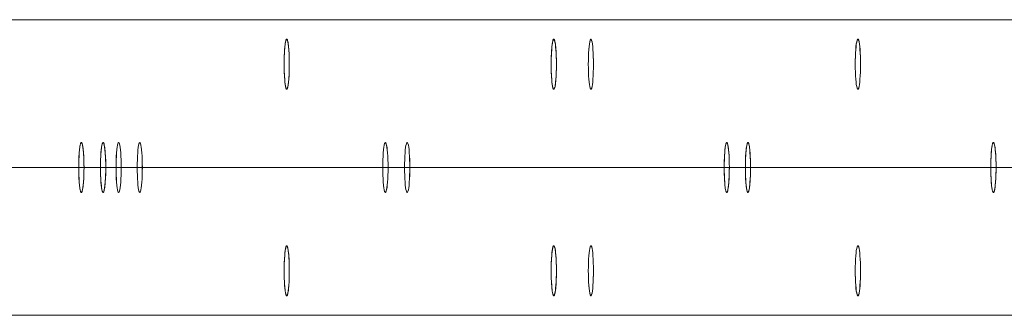
# Model space of a CAD drawing. Units: millimetres. Extents: x -7633 to 408035, y -3372 to 4270.
# Drawn here: x 3417 to 3470, y 2063 to 2079 of the extents above; entities that cross this region are included whole.
import ezdxf

# ---------------------------------------------------------------- set-up
doc = ezdxf.new("R2010")
doc.units = ezdxf.units.MM
doc.layers.add('Opvangzone', color=7, linetype='Continuous', true_color=0x00a19a)
doc.layers.add('Toestel 2D', color=7, linetype='Continuous', lineweight=20)

# ---------------------------------------------------------------- blocks, each defined once
blk = doc.blocks.new('WP-BB42-1')
at = {"layer": 'Toestel 2D', "linetype": 'Continuous', "lineweight": 0}
for p, q in [((-5753.507, 2079.466, -4000), (6278.328, 2079.466, -4000)), ((-5753.507, 2079.466, -5000), (6278.328, 2079.466, -5000)), ((-5753.507, 2071.466, -4000), (6278.328, 2071.466, -4000)), ((-5753.507, 2071.466, -5000), (6278.328, 2071.466, -5000)), ((-5753.507, 2063.466, -4000), (6278.328, 2063.466, -4000)), ((-5753.507, 2063.466, -5000), (6278.328, 2063.466, -5000))]:
    blk.add_line(p, q, dxfattribs=at)
at = {"layer": 'Toestel 2D', "elevation": 1002.381}
for points in [[(3430.868, 2076.631, -0.024405), (3430.885, 2077.824, -0.019507), (3430.922, 2078.191, -0.022598), (3430.948, 2078.322, -0.034711), (3430.967, 2078.384, -0.049099), (3430.98, 2078.407, -0.101836), (3430.992, 2078.42, -0.131283), (3431, 2078.422)], [(3430.868, 2076.631, -0.024405), (3430.885, 2077.824, -0.019507), (3430.922, 2078.191, -0.022598), (3430.948, 2078.322, -0.034711), (3430.967, 2078.384, -0.049099), (3430.98, 2078.407, -0.101836), (3430.992, 2078.42, -0.131283), (3431, 2078.422)], [(3431, 2078.422, -0.131283), (3431.008, 2078.42, -0.082624), (3431.016, 2078.413, -0.049383), (3431.024, 2078.401, -0.043231), (3431.037, 2078.373, -0.03195), (3431.056, 2078.308, -0.021753), (3431.081, 2078.167, -0.018961), (3431.118, 2077.79, -0.02364), (3431.132, 2076.631)], [(3431, 2078.422, -0.131283), (3431.008, 2078.42, -0.082624), (3431.016, 2078.413, -0.049383), (3431.024, 2078.401, -0.043231), (3431.037, 2078.373, -0.03195), (3431.056, 2078.308, -0.021753), (3431.081, 2078.167, -0.018961), (3431.118, 2077.79, -0.02364), (3431.132, 2076.631)], [(3445.331, 2076.631, -0.025064), (3445.348, 2077.824, -0.020022), (3445.387, 2078.191, -0.023163), (3445.413, 2078.322, -0.035474), (3445.433, 2078.384, -0.04986), (3445.446, 2078.407, -0.101919), (3445.458, 2078.42, -0.128318), (3445.466, 2078.422)], [(3445.331, 2076.631, -0.025064), (3445.348, 2077.824, -0.020022), (3445.387, 2078.191, -0.023163), (3445.413, 2078.322, -0.035474), (3445.433, 2078.384, -0.04986), (3445.446, 2078.407, -0.101919), (3445.458, 2078.42, -0.128318), (3445.466, 2078.422)], [(3445.466, 2078.422, -0.128318), (3445.475, 2078.42, -0.082221), (3445.483, 2078.413, -0.049815), (3445.492, 2078.401, -0.043958), (3445.504, 2078.373, -0.032667), (3445.524, 2078.308, -0.0223), (3445.55, 2078.167, -0.019462), (3445.587, 2077.79, -0.024278), (3445.602, 2076.631)], [(3445.466, 2078.422, -0.128318), (3445.475, 2078.42, -0.082221), (3445.483, 2078.413, -0.049815), (3445.492, 2078.401, -0.043958), (3445.504, 2078.373, -0.032667), (3445.524, 2078.308, -0.0223), (3445.55, 2078.167, -0.019462), (3445.587, 2077.79, -0.024278), (3445.602, 2076.631)], [(3431.132, 2076.631, -0.010093), (3431.112, 2076.259, -0.011098), (3431.09, 2076.032, -0.008031), (3431.077, 2075.935, -0.011362), (3431.062, 2075.854, -0.017071), (3431.048, 2075.793, -0.018674), (3431.038, 2075.761, -0.032147), (3431.027, 2075.736, -0.0612), (3431.016, 2075.719, -0.120167), (3431.005, 2075.711, -0.189605), (3430.995, 2075.711, -0.120167), (3430.984, 2075.719, -0.0612), (3430.973, 2075.736, -0.032147), (3430.962, 2075.761, -0.018674), (3430.952, 2075.793, -0.01304), (3430.942, 2075.832, -0.0135), (3430.928, 2075.906, -0.009867), (3430.914, 2075.998, -0.010492), (3430.895, 2076.176, -0.010283), (3430.874, 2076.489, -0.003527), (3430.868, 2076.631)], [(3431.132, 2076.631, -0.010093), (3431.112, 2076.259, -0.011098), (3431.09, 2076.032, -0.008031), (3431.077, 2075.935, -0.011362), (3431.062, 2075.854, -0.017071), (3431.048, 2075.793, -0.018674), (3431.038, 2075.761, -0.032147), (3431.027, 2075.736, -0.0612), (3431.016, 2075.719, -0.120167), (3431.005, 2075.711, -0.189605), (3430.995, 2075.711, -0.120167), (3430.984, 2075.719, -0.0612), (3430.973, 2075.736, -0.032147), (3430.962, 2075.761, -0.018674), (3430.952, 2075.793, -0.01304), (3430.942, 2075.832, -0.0135), (3430.928, 2075.906, -0.009867), (3430.914, 2075.998, -0.010492), (3430.895, 2076.176, -0.010283), (3430.874, 2076.489, -0.003527), (3430.868, 2076.631)], [(3445.602, 2076.631, -0.010364), (3445.581, 2076.259, -0.008902), (3445.563, 2076.066, -0.010626), (3445.545, 2075.935, -0.011651), (3445.531, 2075.854, -0.017484), (3445.516, 2075.793, -0.019083), (3445.505, 2075.761, -0.032736), (3445.494, 2075.736, -0.061807), (3445.483, 2075.719, -0.119161), (3445.472, 2075.711, -0.184619), (3445.461, 2075.711, -0.119161), (3445.45, 2075.719, -0.061807), (3445.439, 2075.736, -0.032736), (3445.428, 2075.761, -0.019083), (3445.417, 2075.793, -0.013349), (3445.407, 2075.832, -0.013836), (3445.393, 2075.906, -0.010121), (3445.378, 2075.998, -0.010768), (3445.359, 2076.176, -0.010558), (3445.337, 2076.489, -0.003622), (3445.331, 2076.631)], [(3445.602, 2076.631, -0.010364), (3445.581, 2076.259, -0.008902), (3445.563, 2076.066, -0.010626), (3445.545, 2075.935, -0.011651), (3445.531, 2075.854, -0.017484), (3445.516, 2075.793, -0.019083), (3445.505, 2075.761, -0.032736), (3445.494, 2075.736, -0.061807), (3445.483, 2075.719, -0.119161), (3445.472, 2075.711, -0.184619), (3445.461, 2075.711, -0.119161), (3445.45, 2075.719, -0.061807), (3445.439, 2075.736, -0.032736), (3445.428, 2075.761, -0.019083), (3445.417, 2075.793, -0.013349), (3445.407, 2075.832, -0.013836), (3445.393, 2075.906, -0.010121), (3445.378, 2075.998, -0.010768), (3445.359, 2076.176, -0.010558), (3445.337, 2076.489, -0.003622), (3445.331, 2076.631)], [(3419.733, 2071.466, -0.017176), (3419.757, 2072.223, -0.015851), (3419.789, 2072.542, -0.019639), (3419.815, 2072.691, -0.02667), (3419.834, 2072.762, -0.030457), (3419.846, 2072.793, -0.062359), (3419.859, 2072.813, -0.081365), (3419.868, 2072.82, -0.280154), (3419.884, 2072.82, -0.083084), (3419.892, 2072.813, -0.050297), (3419.901, 2072.801, -0.031124), (3419.909, 2072.784, -0.030731), (3419.922, 2072.751)], [(3419.733, 2071.466, -0.017176), (3419.757, 2072.223, -0.015851), (3419.789, 2072.542, -0.019639), (3419.815, 2072.691, -0.02667), (3419.834, 2072.762, -0.030457), (3419.846, 2072.793, -0.062359), (3419.859, 2072.813, -0.081365), (3419.868, 2072.82, -0.280154), (3419.884, 2072.82, -0.083084), (3419.892, 2072.813, -0.050297), (3419.901, 2072.801, -0.031124), (3419.909, 2072.784, -0.030731), (3419.922, 2072.751)], [(3419.922, 2072.751, -0.024956), (3419.942, 2072.67, -0.022225), (3419.974, 2072.454, -0.018945), (3420.012, 2071.885, -0.024431), (3419.995, 2070.719, -0.020273), (3419.956, 2070.345, -0.02768), (3419.927, 2070.2, -0.007035), (3419.922, 2070.182)], [(3419.922, 2072.751, -0.024956), (3419.942, 2072.67, -0.022225), (3419.974, 2072.454, -0.018945), (3420.012, 2071.885, -0.024431), (3419.995, 2070.719, -0.020273), (3419.956, 2070.345, -0.02768), (3419.927, 2070.2, -0.007035), (3419.922, 2070.182)], [(3421.01, 2070.182, -0.024956), (3420.99, 2070.263, -0.022225), (3420.958, 2070.478, -0.018945), (3420.92, 2071.048, -0.024431), (3420.936, 2072.214, -0.020273), (3420.975, 2072.587, -0.02768), (3421.005, 2072.733, -0.007035), (3421.01, 2072.751)], [(3421.01, 2070.182, -0.024956), (3420.99, 2070.263, -0.022225), (3420.958, 2070.478, -0.018945), (3420.92, 2071.048, -0.024431), (3420.936, 2072.214, -0.020273), (3420.975, 2072.587, -0.02768), (3421.005, 2072.733, -0.007035), (3421.01, 2072.751)], [(3421.01, 2072.751, -0.025866), (3421.022, 2072.784, -0.049849), (3421.035, 2072.808, -0.0643), (3421.043, 2072.817, -0.106234), (3421.052, 2072.822, -0.209001), (3421.064, 2072.82, -0.081365), (3421.072, 2072.813, -0.049339), (3421.081, 2072.801, -0.030941), (3421.089, 2072.784, -0.027231), (3421.102, 2072.749, -0.020599), (3421.117, 2072.691, -0.020481), (3421.142, 2072.542, -0.016325), (3421.174, 2072.223, -0.017464), (3421.198, 2071.466)], [(3421.01, 2072.751, -0.025866), (3421.022, 2072.784, -0.049849), (3421.035, 2072.808, -0.0643), (3421.043, 2072.817, -0.106234), (3421.052, 2072.822, -0.209001), (3421.064, 2072.82, -0.081365), (3421.072, 2072.813, -0.049339), (3421.081, 2072.801, -0.030941), (3421.089, 2072.784, -0.027231), (3421.102, 2072.749, -0.020599), (3421.117, 2072.691, -0.020481), (3421.142, 2072.542, -0.016325), (3421.174, 2072.223, -0.017464), (3421.198, 2071.466)], [(3454.695, 2071.466, -0.017694), (3454.721, 2072.257, -0.016353), (3454.753, 2072.567, -0.020702), (3454.778, 2072.707, -0.029715), (3454.797, 2072.773, -0.037805), (3454.81, 2072.801, -0.078031), (3454.822, 2072.817, -0.1057), (3454.83, 2072.822, -0.215363), (3454.842, 2072.82, -0.083521), (3454.85, 2072.813, -0.049872), (3454.859, 2072.801, -0.030629), (3454.867, 2072.784, -0.030135), (3454.879, 2072.751)], [(3454.695, 2071.466, -0.017694), (3454.721, 2072.257, -0.016353), (3454.753, 2072.567, -0.020702), (3454.778, 2072.707, -0.029715), (3454.797, 2072.773, -0.037805), (3454.81, 2072.801, -0.078031), (3454.822, 2072.817, -0.1057), (3454.83, 2072.822, -0.215363), (3454.842, 2072.82, -0.083521), (3454.85, 2072.813, -0.049872), (3454.859, 2072.801, -0.030629), (3454.867, 2072.784, -0.030135), (3454.879, 2072.751)], [(3454.879, 2072.751, -0.024374), (3454.898, 2072.67, -0.021666), (3454.93, 2072.454, -0.020362), (3454.97, 2071.782, -0.02327), (3454.947, 2070.674, -0.018046), (3454.913, 2070.345, -0.027009), (3454.884, 2070.2, -0.006874), (3454.879, 2070.182)], [(3454.879, 2072.751, -0.024374), (3454.898, 2072.67, -0.021666), (3454.93, 2072.454, -0.020362), (3454.97, 2071.782, -0.02327), (3454.947, 2070.674, -0.018046), (3454.913, 2070.345, -0.027009), (3454.884, 2070.2, -0.006874), (3454.879, 2070.182)], [(3455.938, 2070.182, -0.024374), (3455.919, 2070.263, -0.021666), (3455.888, 2070.478, -0.020362), (3455.848, 2071.151, -0.02327), (3455.87, 2072.259, -0.018046), (3455.905, 2072.587, -0.027009), (3455.933, 2072.733, -0.006874), (3455.938, 2072.751)], [(3455.938, 2070.182, -0.024374), (3455.919, 2070.263, -0.021666), (3455.888, 2070.478, -0.020362), (3455.848, 2071.151, -0.02327), (3455.87, 2072.259, -0.018046), (3455.905, 2072.587, -0.027009), (3455.933, 2072.733, -0.006874), (3455.938, 2072.751)], [(3455.938, 2072.751, -0.025334), (3455.95, 2072.784, -0.049096), (3455.963, 2072.808, -0.064135), (3455.971, 2072.817, -0.107791), (3455.979, 2072.822, -0.214576), (3455.991, 2072.82, -0.081736), (3455.999, 2072.813, -0.048901), (3456.008, 2072.801, -0.030442), (3456.016, 2072.784, -0.026684), (3456.028, 2072.749, -0.024379), (3456.046, 2072.673, -0.018427), (3456.071, 2072.517, -0.015067), (3456.101, 2072.189, -0.01588), (3456.122, 2071.466)], [(3455.938, 2072.751, -0.025334), (3455.95, 2072.784, -0.049096), (3455.963, 2072.808, -0.064135), (3455.971, 2072.817, -0.107791), (3455.979, 2072.822, -0.214576), (3455.991, 2072.82, -0.081736), (3455.999, 2072.813, -0.048901), (3456.008, 2072.801, -0.030442), (3456.016, 2072.784, -0.026684), (3456.028, 2072.749, -0.024379), (3456.046, 2072.673, -0.018427), (3456.071, 2072.517, -0.015067), (3456.101, 2072.189, -0.01588), (3456.122, 2071.466)], [(3469.135, 2071.466, -0.017176), (3469.16, 2072.223, -0.015851), (3469.191, 2072.542, -0.019639), (3469.217, 2072.691, -0.02667), (3469.236, 2072.762, -0.030457), (3469.249, 2072.793, -0.062359), (3469.261, 2072.813, -0.081365), (3469.27, 2072.82, -0.280154), (3469.286, 2072.82, -0.083084), (3469.295, 2072.813, -0.050297), (3469.303, 2072.801, -0.031124), (3469.312, 2072.784, -0.030731), (3469.324, 2072.751)], [(3469.135, 2071.466, -0.017176), (3469.16, 2072.223, -0.015851), (3469.191, 2072.542, -0.019639), (3469.217, 2072.691, -0.02667), (3469.236, 2072.762, -0.030457), (3469.249, 2072.793, -0.062359), (3469.261, 2072.813, -0.081365), (3469.27, 2072.82, -0.280154), (3469.286, 2072.82, -0.083084), (3469.295, 2072.813, -0.050297), (3469.303, 2072.801, -0.031124), (3469.312, 2072.784, -0.030731), (3469.324, 2072.751)], [(3469.324, 2072.751, -0.024956), (3469.344, 2072.67, -0.022225), (3469.376, 2072.454, -0.018945), (3469.414, 2071.885, -0.024431), (3469.397, 2070.719, -0.020273), (3469.359, 2070.345, -0.02768), (3469.329, 2070.2, -0.007035), (3469.324, 2070.182)], [(3469.324, 2072.751, -0.024956), (3469.344, 2072.67, -0.022225), (3469.376, 2072.454, -0.018945), (3469.414, 2071.885, -0.024431), (3469.397, 2070.719, -0.020273), (3469.359, 2070.345, -0.02768), (3469.329, 2070.2, -0.007035), (3469.324, 2070.182)], [(3419.922, 2070.182, -0.025866), (3419.909, 2070.148, -0.049849), (3419.897, 2070.125, -0.0643), (3419.888, 2070.116, -0.106234), (3419.88, 2070.111, -0.209001), (3419.868, 2070.113, -0.081365), (3419.859, 2070.12, -0.049339), (3419.851, 2070.132, -0.030941), (3419.842, 2070.149, -0.027231), (3419.83, 2070.183, -0.020599), (3419.815, 2070.242, -0.020481), (3419.789, 2070.391, -0.016325), (3419.757, 2070.709, -0.017464), (3419.733, 2071.466)], [(3419.922, 2070.182, -0.025866), (3419.909, 2070.148, -0.049849), (3419.897, 2070.125, -0.0643), (3419.888, 2070.116, -0.106234), (3419.88, 2070.111, -0.209001), (3419.868, 2070.113, -0.081365), (3419.859, 2070.12, -0.049339), (3419.851, 2070.132, -0.030941), (3419.842, 2070.149, -0.027231), (3419.83, 2070.183, -0.020599), (3419.815, 2070.242, -0.020481), (3419.789, 2070.391, -0.016325), (3419.757, 2070.709, -0.017464), (3419.733, 2071.466)], [(3421.198, 2071.466, -0.017176), (3421.174, 2070.709, -0.015851), (3421.142, 2070.391, -0.019639), (3421.117, 2070.242, -0.02667), (3421.098, 2070.171, -0.030457), (3421.085, 2070.14, -0.062359), (3421.072, 2070.12, -0.081365), (3421.064, 2070.113, -0.280154), (3421.048, 2070.113, -0.083084), (3421.039, 2070.12, -0.050297), (3421.031, 2070.132, -0.031124), (3421.022, 2070.148, -0.030731), (3421.01, 2070.182)], [(3421.198, 2071.466, -0.017176), (3421.174, 2070.709, -0.015851), (3421.142, 2070.391, -0.019639), (3421.117, 2070.242, -0.02667), (3421.098, 2070.171, -0.030457), (3421.085, 2070.14, -0.062359), (3421.072, 2070.12, -0.081365), (3421.064, 2070.113, -0.280154), (3421.048, 2070.113, -0.083084), (3421.039, 2070.12, -0.050297), (3421.031, 2070.132, -0.031124), (3421.022, 2070.148, -0.030731), (3421.01, 2070.182)], [(3454.879, 2070.182, -0.025334), (3454.867, 2070.148, -0.049096), (3454.855, 2070.125, -0.064135), (3454.846, 2070.116, -0.107791), (3454.838, 2070.111, -0.214576), (3454.826, 2070.113, -0.081736), (3454.818, 2070.12, -0.048901), (3454.81, 2070.132, -0.030442), (3454.801, 2070.149, -0.026684), (3454.789, 2070.183, -0.024379), (3454.771, 2070.259, -0.018427), (3454.746, 2070.416, -0.015067), (3454.717, 2070.744, -0.01588), (3454.695, 2071.466)], [(3454.879, 2070.182, -0.025334), (3454.867, 2070.148, -0.049096), (3454.855, 2070.125, -0.064135), (3454.846, 2070.116, -0.107791), (3454.838, 2070.111, -0.214576), (3454.826, 2070.113, -0.081736), (3454.818, 2070.12, -0.048901), (3454.81, 2070.132, -0.030442), (3454.801, 2070.149, -0.026684), (3454.789, 2070.183, -0.024379), (3454.771, 2070.259, -0.018427), (3454.746, 2070.416, -0.015067), (3454.717, 2070.744, -0.01588), (3454.695, 2071.466)], [(3456.122, 2071.466, -0.017694), (3456.096, 2070.676, -0.016353), (3456.064, 2070.366, -0.020702), (3456.039, 2070.226, -0.029715), (3456.02, 2070.16, -0.037805), (3456.008, 2070.132, -0.078031), (3455.995, 2070.116, -0.1057), (3455.987, 2070.111, -0.215363), (3455.975, 2070.113, -0.083521), (3455.967, 2070.12, -0.049872), (3455.959, 2070.132, -0.030629), (3455.95, 2070.148, -0.030135), (3455.938, 2070.182)], [(3456.122, 2071.466, -0.017694), (3456.096, 2070.676, -0.016353), (3456.064, 2070.366, -0.020702), (3456.039, 2070.226, -0.029715), (3456.02, 2070.16, -0.037805), (3456.008, 2070.132, -0.078031), (3455.995, 2070.116, -0.1057), (3455.987, 2070.111, -0.215363), (3455.975, 2070.113, -0.083521), (3455.967, 2070.12, -0.049872), (3455.959, 2070.132, -0.030629), (3455.95, 2070.148, -0.030135), (3455.938, 2070.182)], [(3469.324, 2070.182, -0.025866), (3469.312, 2070.148, -0.049849), (3469.299, 2070.125, -0.0643), (3469.29, 2070.116, -0.106234), (3469.282, 2070.111, -0.209001), (3469.27, 2070.113, -0.081365), (3469.261, 2070.12, -0.049339), (3469.253, 2070.132, -0.030941), (3469.244, 2070.149, -0.027231), (3469.232, 2070.183, -0.020599), (3469.217, 2070.242, -0.020481), (3469.191, 2070.391, -0.016325), (3469.16, 2070.709, -0.017464), (3469.135, 2071.466)], [(3469.324, 2070.182, -0.025866), (3469.312, 2070.148, -0.049849), (3469.299, 2070.125, -0.0643), (3469.29, 2070.116, -0.106234), (3469.282, 2070.111, -0.209001), (3469.27, 2070.113, -0.081365), (3469.261, 2070.12, -0.049339), (3469.253, 2070.132, -0.030941), (3469.244, 2070.149, -0.027231), (3469.232, 2070.183, -0.020599), (3469.217, 2070.242, -0.020481), (3469.191, 2070.391, -0.016325), (3469.16, 2070.709, -0.017464), (3469.135, 2071.466)], [(3430.868, 2066.302, -0.010093), (3430.888, 2066.674, -0.011098), (3430.91, 2066.901, -0.008031), (3430.923, 2066.998, -0.011362), (3430.938, 2067.078, -0.017071), (3430.952, 2067.139, -0.018674), (3430.962, 2067.172, -0.032147), (3430.973, 2067.197, -0.0612), (3430.984, 2067.214, -0.120167), (3430.995, 2067.222, -0.189605), (3431.005, 2067.222, -0.120167), (3431.016, 2067.214, -0.0612), (3431.027, 2067.197, -0.032147), (3431.038, 2067.172, -0.018674), (3431.048, 2067.139, -0.01304), (3431.058, 2067.101, -0.0135), (3431.072, 2067.027, -0.009867), (3431.086, 2066.935, -0.010492), (3431.105, 2066.757, -0.010283), (3431.126, 2066.444, -0.003527), (3431.132, 2066.302)], [(3430.868, 2066.302, -0.010093), (3430.888, 2066.674, -0.011098), (3430.91, 2066.901, -0.008031), (3430.923, 2066.998, -0.011362), (3430.938, 2067.078, -0.017071), (3430.952, 2067.139, -0.018674), (3430.962, 2067.172, -0.032147), (3430.973, 2067.197, -0.0612), (3430.984, 2067.214, -0.120167), (3430.995, 2067.222, -0.189605), (3431.005, 2067.222, -0.120167), (3431.016, 2067.214, -0.0612), (3431.027, 2067.197, -0.032147), (3431.038, 2067.172, -0.018674), (3431.048, 2067.139, -0.01304), (3431.058, 2067.101, -0.0135), (3431.072, 2067.027, -0.009867), (3431.086, 2066.935, -0.010492), (3431.105, 2066.757, -0.010283), (3431.126, 2066.444, -0.003527), (3431.132, 2066.302)], [(3445.331, 2066.302, -0.010364), (3445.352, 2066.674, -0.008902), (3445.37, 2066.866, -0.010626), (3445.388, 2066.998, -0.011651), (3445.402, 2067.078, -0.017484), (3445.417, 2067.139, -0.019083), (3445.428, 2067.172, -0.032736), (3445.439, 2067.197, -0.061807), (3445.45, 2067.214, -0.119161), (3445.461, 2067.222, -0.184619), (3445.472, 2067.222, -0.119161), (3445.483, 2067.214, -0.061807), (3445.494, 2067.197, -0.032736), (3445.505, 2067.172, -0.019083), (3445.516, 2067.139, -0.013349), (3445.526, 2067.101, -0.013836), (3445.54, 2067.027, -0.010121), (3445.554, 2066.935, -0.010768), (3445.574, 2066.757, -0.010558), (3445.596, 2066.444, -0.003622), (3445.602, 2066.302)], [(3445.331, 2066.302, -0.010364), (3445.352, 2066.674, -0.008902), (3445.37, 2066.866, -0.010626), (3445.388, 2066.998, -0.011651), (3445.402, 2067.078, -0.017484), (3445.417, 2067.139, -0.019083), (3445.428, 2067.172, -0.032736), (3445.439, 2067.197, -0.061807), (3445.45, 2067.214, -0.119161), (3445.461, 2067.222, -0.184619), (3445.472, 2067.222, -0.119161), (3445.483, 2067.214, -0.061807), (3445.494, 2067.197, -0.032736), (3445.505, 2067.172, -0.019083), (3445.516, 2067.139, -0.013349), (3445.526, 2067.101, -0.013836), (3445.54, 2067.027, -0.010121), (3445.554, 2066.935, -0.010768), (3445.574, 2066.757, -0.010558), (3445.596, 2066.444, -0.003622), (3445.602, 2066.302)], [(3431, 2064.511, -0.131283), (3430.992, 2064.513, -0.082624), (3430.984, 2064.52, -0.049383), (3430.975, 2064.532, -0.043231), (3430.963, 2064.56, -0.03195), (3430.944, 2064.625, -0.021753), (3430.919, 2064.766, -0.018961), (3430.882, 2065.143, -0.02364), (3430.868, 2066.302)], [(3431, 2064.511, -0.131283), (3430.992, 2064.513, -0.082624), (3430.984, 2064.52, -0.049383), (3430.975, 2064.532, -0.043231), (3430.963, 2064.56, -0.03195), (3430.944, 2064.625, -0.021753), (3430.919, 2064.766, -0.018961), (3430.882, 2065.143, -0.02364), (3430.868, 2066.302)], [(3431.132, 2066.302, -0.024405), (3431.115, 2065.108, -0.019507), (3431.078, 2064.742, -0.022598), (3431.052, 2064.61, -0.034711), (3431.033, 2064.549, -0.049099), (3431.02, 2064.526, -0.101836), (3431.008, 2064.513, -0.131283), (3431, 2064.511)], [(3431.132, 2066.302, -0.024405), (3431.115, 2065.108, -0.019507), (3431.078, 2064.742, -0.022598), (3431.052, 2064.61, -0.034711), (3431.033, 2064.549, -0.049099), (3431.02, 2064.526, -0.101836), (3431.008, 2064.513, -0.131283), (3431, 2064.511)], [(3445.466, 2064.511, -0.128318), (3445.458, 2064.513, -0.082221), (3445.45, 2064.52, -0.049815), (3445.441, 2064.532, -0.043958), (3445.429, 2064.56, -0.032667), (3445.409, 2064.625, -0.0223), (3445.383, 2064.766, -0.019462), (3445.346, 2065.143, -0.024278), (3445.331, 2066.302)], [(3445.466, 2064.511, -0.128318), (3445.458, 2064.513, -0.082221), (3445.45, 2064.52, -0.049815), (3445.441, 2064.532, -0.043958), (3445.429, 2064.56, -0.032667), (3445.409, 2064.625, -0.0223), (3445.383, 2064.766, -0.019462), (3445.346, 2065.143, -0.024278), (3445.331, 2066.302)], [(3445.602, 2066.302, -0.025064), (3445.585, 2065.108, -0.020022), (3445.546, 2064.742, -0.023163), (3445.52, 2064.61, -0.035474), (3445.5, 2064.549, -0.04986), (3445.487, 2064.526, -0.101919), (3445.475, 2064.513, -0.128318), (3445.466, 2064.511)], [(3445.602, 2066.302, -0.025064), (3445.585, 2065.108, -0.020022), (3445.546, 2064.742, -0.023163), (3445.52, 2064.61, -0.035474), (3445.5, 2064.549, -0.04986), (3445.487, 2064.526, -0.101919), (3445.475, 2064.513, -0.128318), (3445.466, 2064.511)]]:
    blk.add_lwpolyline(points, format="xyb", dxfattribs=at)
at = {"layer": 'Toestel 2D'}
for centre, major_axis, ratio, start_param, end_param in [((3431, 2077.048, 1002.381), (0, -1.35), 0.102556, 1.256867, 5.026318), ((3431, 2077.048, 1002.381), (0, -1.35), 0.102556, 1.256867, 5.026318), ((3445.466, 2077.048, 1002.381), (0, -1.35), 0.105326, 1.256867, 5.026318), ((3445.466, 2077.048, 1002.381), (0, -1.35), 0.105326, 1.256867, 5.026318), ((3447.474, 2077.066, 1002.381), (0, 1.356), 0.102556, 4.385788, 8.180582), ((3447.474, 2077.066, 1002.381), (0, 1.356), 0.102556, 4.385788, 8.180582), ((3447.474, 2077.048, 1002.381), (0, 1.35), 0.102556, 4.398505, 8.167866), ((3447.474, 2077.048, 1002.381), (0, 1.35), 0.102556, 4.398505, 8.167866), ((3461.936, 2077.066, 1002.381), (0, 1.356), 0.105326, 4.385788, 8.180582), ((3461.936, 2077.066, 1002.381), (0, 1.356), 0.105326, 4.385788, 8.180582), ((3461.936, 2077.048, 1002.381), (0, 1.35), 0.105326, 4.398505, 8.167866), ((3461.936, 2077.048, 1002.381), (0, 1.35), 0.105326, 4.398505, 8.167866), ((3431, 2077.048, 1002.381), (0, -1.35), 0.102556, 5.026318, 7.540053), ((3431, 2077.048, 1002.381), (0, 1.35), 0.102556, 1.884725, 4.39846), ((3445.466, 2077.048, 1002.381), (0, 1.35), 0.105326, 1.884725, 4.39846), ((3445.466, 2077.048, 1002.381), (0, -1.35), 0.105326, 5.026318, 7.540053), ((3447.474, 2077.048, 1002.381), (0, 1.35), 0.102556, 1.884681, 4.398505), ((3447.474, 2077.066, 1002.381), (0, 1.356), 0.102556, 1.897397, 4.385788), ((3447.474, 2077.066, 1002.381), (0, -1.356), 0.102556, 5.038989, 7.527381), ((3447.474, 2077.048, 1002.381), (0, -1.35), 0.102556, 5.026273, 7.540097), ((3461.936, 2077.066, 1002.381), (0, 1.356), 0.105326, 1.897397, 4.385788), ((3461.936, 2077.066, 1002.381), (0, -1.356), 0.105326, 5.038989, 7.527381), ((3461.936, 2077.048, 1002.381), (0, -1.35), 0.105326, 5.026273, 7.540097), ((3461.936, 2077.048, 1002.381), (0, 1.35), 0.105326, 1.884681, 4.398505), ((3419.878, 2071.466, 1002.381), (0, -1.35), 0.105326, 2.827664, 6.597114), ((3419.878, 2071.466, 1002.381), (0, -1.35), 0.105326, 2.827664, 6.597114), ((3419.878, 2071.466, 1002.381), (0, -1.35), 0.105326, 0.313929, 2.827664), ((3419.878, 2071.466, 1002.381), (0, 1.35), 0.105326, 3.455522, 5.969256), ((3421.054, 2071.466, 1002.381), (0, -1.35), 0.105326, 3.455522, 5.969256), ((3421.054, 2071.466, 1002.381), (0, 1.35), 0.105326, 0.313929, 2.827664), ((3421.054, 2071.466, 1002.381), (0, -1.35), 0.105326, 5.969256, 9.738707), ((3421.054, 2071.466, 1002.381), (0, -1.35), 0.105326, 5.969256, 9.738707), ((3421.892, 2071.466, 1002.381), (0, 1.356), 0.102556, 5.956585, 9.751378), ((3421.892, 2071.466, 1002.381), (0, 1.356), 0.102556, 5.956585, 9.751378), ((3421.894, 2071.466, 1002.381), (0, 1.35), 0.102556, 5.969301, 9.738662), ((3421.894, 2071.466, 1002.381), (0, 1.35), 0.102556, 5.969301, 9.738662), ((3421.894, 2071.466, 1002.381), (0, 1.35), 0.102556, 3.455477, 5.969301), ((3421.892, 2071.466, 1002.381), (0, 1.356), 0.102556, 3.468193, 5.956585), ((3421.892, 2071.466, 1002.381), (0, -1.356), 0.102556, 0.3266, 2.814992), ((3421.894, 2071.466, 1002.381), (0, -1.35), 0.102556, 0.313884, 2.827708), ((3423.039, 2071.466, 1002.381), (0, -1.35), 0.102556, 3.455477, 5.969301), ((3423.039, 2071.466, 1002.381), (0, -1.35), 0.102556, 3.455477, 5.969301), ((3423.04, 2071.466, 1002.381), (0, 1.356), 0.102556, 0.3266, 2.814992), ((3423.04, 2071.466, 1002.381), (0, -1.356), 0.102556, 3.468193, 5.956585), ((3423.04, 2071.466, 1002.381), (0, 1.356), 0.102556, 2.814992, 6.609786), ((3423.04, 2071.466, 1002.381), (0, 1.356), 0.102556, 2.814992, 6.609786), ((3423.039, 2071.466, 1002.381), (0, 1.35), 0.102556, 2.827708, 6.597069), ((3423.039, 2071.466, 1002.381), (0, 1.35), 0.102556, 2.827708, 6.597069), ((3436.345, 2071.466, 1002.381), (0, 1.356), 0.105326, 5.956585, 9.751378), ((3436.345, 2071.466, 1002.381), (0, 1.356), 0.105326, 5.956585, 9.751378), ((3436.347, 2071.466, 1002.381), (0, 1.35), 0.105326, 5.969301, 9.738662), ((3436.347, 2071.466, 1002.381), (0, 1.35), 0.105326, 5.969301, 9.738662), ((3436.345, 2071.466, 1002.381), (0, 1.356), 0.105326, 3.468193, 5.956585), ((3436.347, 2071.466, 1002.381), (0, 1.35), 0.105326, 3.455477, 5.969301), ((3436.345, 2071.466, 1002.381), (0, -1.356), 0.105326, 0.3266, 2.814992), ((3436.347, 2071.466, 1002.381), (0, -1.35), 0.105326, 0.313884, 2.827708), ((3437.523, 2071.466, 1002.381), (0, -1.35), 0.105326, 3.455477, 5.969301), ((3437.523, 2071.466, 1002.381), (0, -1.35), 0.105326, 3.455477, 5.969301), ((3437.525, 2071.466, 1002.381), (0, 1.356), 0.105326, 0.3266, 2.814992), ((3437.525, 2071.466, 1002.381), (0, -1.356), 0.105326, 3.468193, 5.956585), ((3437.525, 2071.466, 1002.381), (0, 1.356), 0.105326, 2.814992, 6.609786), ((3437.525, 2071.466, 1002.381), (0, 1.356), 0.105326, 2.814992, 6.609786), ((3437.523, 2071.466, 1002.381), (0, 1.35), 0.105326, 2.827708, 6.597069), ((3437.523, 2071.466, 1002.381), (0, 1.35), 0.105326, 2.827708, 6.597069), ((3454.836, 2071.466, 1002.381), (0, -1.35), 0.102556, 2.827664, 6.597114), ((3454.836, 2071.466, 1002.381), (0, -1.35), 0.102556, 2.827664, 6.597114), ((3454.836, 2071.466, 1002.381), (0, 1.35), 0.102556, 3.455522, 5.969256), ((3454.836, 2071.466, 1002.381), (0, -1.35), 0.102556, 0.313929, 2.827664), ((3455.981, 2071.466, 1002.381), (0, 1.35), 0.102556, 0.313929, 2.827664), ((3455.981, 2071.466, 1002.381), (0, -1.35), 0.102556, 3.455522, 5.969256), ((3455.981, 2071.466, 1002.381), (0, -1.35), 0.102556, 5.969256, 9.738707), ((3455.981, 2071.466, 1002.381), (0, -1.35), 0.102556, 5.969256, 9.738707), ((3469.28, 2071.466, 1002.381), (0, -1.35), 0.105326, 2.827664, 6.597114), ((3469.28, 2071.466, 1002.381), (0, -1.35), 0.105326, 2.827664, 6.597114), ((3469.28, 2071.466, 1002.381), (0, -1.35), 0.105326, 0.313929, 2.827664), ((3469.28, 2071.466, 1002.381), (0, 1.35), 0.105326, 3.455522, 5.969256), ((3431, 2065.885, 1002.381), (0, -1.35), 0.102556, 1.884725, 4.39846), ((3431, 2065.885, 1002.381), (0, 1.35), 0.102556, 5.026318, 7.540053), ((3445.466, 2065.885, 1002.381), (0, -1.35), 0.105326, 1.884725, 4.39846), ((3445.466, 2065.885, 1002.381), (0, 1.35), 0.105326, 5.026318, 7.540053), ((3447.474, 2065.885, 1002.381), (0, -1.35), 0.102556, 1.884681, 4.398505), ((3447.474, 2065.885, 1002.381), (0, -1.35), 0.102556, 1.884681, 4.398505), ((3447.474, 2065.867, 1002.381), (0, 1.356), 0.102556, 5.038989, 7.527381), ((3447.474, 2065.867, 1002.381), (0, -1.356), 0.102556, 1.897397, 4.385788), ((3461.936, 2065.885, 1002.381), (0, -1.35), 0.105326, 1.884681, 4.398505), ((3461.936, 2065.885, 1002.381), (0, -1.35), 0.105326, 1.884681, 4.398505), ((3461.936, 2065.867, 1002.381), (0, -1.356), 0.105326, 1.897397, 4.385788), ((3461.936, 2065.867, 1002.381), (0, 1.356), 0.105326, 5.038989, 7.527381), ((3431, 2065.885, 1002.381), (0, -1.35), 0.102556, 4.39846, 8.167911), ((3431, 2065.885, 1002.381), (0, -1.35), 0.102556, 4.39846, 8.167911), ((3445.466, 2065.885, 1002.381), (0, -1.35), 0.105326, 4.39846, 8.167911), ((3445.466, 2065.885, 1002.381), (0, -1.35), 0.105326, 4.39846, 8.167911), ((3447.474, 2065.867, 1002.381), (0, 1.356), 0.102556, 1.244196, 5.038989), ((3447.474, 2065.867, 1002.381), (0, 1.356), 0.102556, 1.244196, 5.038989), ((3447.474, 2065.885, 1002.381), (0, 1.35), 0.102556, 1.256912, 5.026273), ((3447.474, 2065.885, 1002.381), (0, 1.35), 0.102556, 1.256912, 5.026273), ((3461.936, 2065.867, 1002.381), (0, 1.356), 0.105326, 1.244196, 5.038989), ((3461.936, 2065.867, 1002.381), (0, 1.356), 0.105326, 1.244196, 5.038989), ((3461.936, 2065.885, 1002.381), (0, 1.35), 0.105326, 1.256912, 5.026273), ((3461.936, 2065.885, 1002.381), (0, 1.35), 0.105326, 1.256912, 5.026273)]:
    blk.add_ellipse(centre, major_axis=major_axis, ratio=ratio, start_param=start_param, end_param=end_param, dxfattribs=at)

msp = doc.modelspace()

# ---------------------------------------------------------------- block references
at = {"layer": 'Opvangzone'}
msp.add_blockref('WP-BB42-1', (0, 0), dxfattribs=at)

doc.saveas('drawing.dxf')
